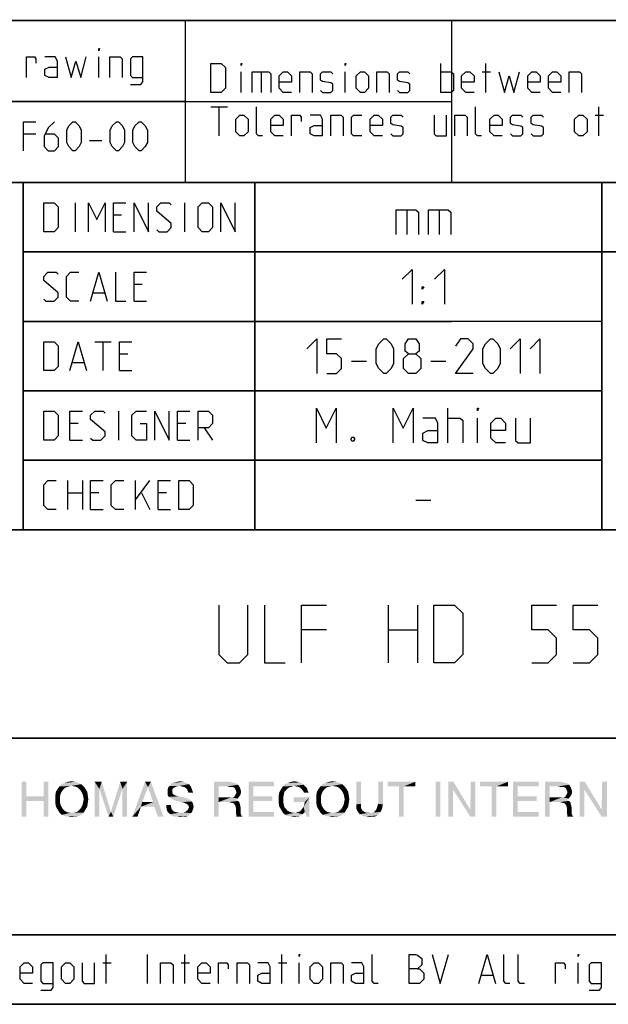
# Model space of a CAD drawing. Extents: x 0 to 1048, y 0 to 594.
# Drawn here: x 663 to 714, y 10 to 95 of the extents above; entities that cross this region are included whole.
import ezdxf

# ---------------------------------------------------------------- set-up
doc = ezdxf.new("R2010")
doc.units = 0
doc.header["$LTSCALE"] = 46.255
doc.layers.get('0').update_dxf_attribs({"linetype": 'CONTINUOUS'})

# ---------------------------------------------------------------- blocks, each defined once
blk = doc.blocks.new('THOMAS-LOGO_BL0')
at = {"color": 7, "linetype": 'CONTINUOUS'}
for points in [[(663.271, 29.222), (663.271, 27.972), (662.871, 26.222)], [(663.271, 29.222), (662.871, 26.222), (662.871, 29.222)], [(665.171, 29.222), (664.771, 27.972), (664.771, 29.222)], [(664.771, 27.572), (664.771, 27.972), (665.171, 29.222)], [(664.771, 26.222), (664.771, 27.572), (665.171, 29.222)], [(664.771, 26.222), (665.171, 29.222), (665.171, 26.222)], [(668.021, 29.022), (667.171, 28.872), (666.121, 28.822)], [(668.021, 29.022), (666.121, 28.822), (666.321, 29.022)], [(667.771, 29.122), (666.321, 29.022), (666.571, 29.122)], [(666.321, 29.022), (667.771, 29.122), (668.021, 29.022)], [(667.471, 29.222), (666.571, 29.122), (666.871, 29.222)], [(666.571, 29.122), (667.471, 29.222), (667.771, 29.122)], [(666.871, 29.222), (667.171, 29.272), (667.471, 29.222)], [(667.421, 28.822), (667.171, 28.872), (668.021, 29.022)], [(667.421, 28.822), (668.021, 29.022), (668.221, 28.822)], [(669.171, 29.222), (669.771, 29.222), (669.571, 28.622)], [(669.571, 28.622), (669.171, 26.222), (669.171, 29.222)], [(669.571, 28.622), (669.771, 29.222), (670.571, 26.622)], [(671.571, 28.622), (670.571, 26.622), (671.371, 29.222)], [(671.371, 29.222), (671.971, 29.222), (671.571, 28.622)], [(671.571, 26.222), (671.571, 28.622), (671.971, 29.222)], [(671.571, 26.222), (671.971, 29.222), (671.971, 26.222)], [(673.771, 28.772), (672.421, 26.222), (673.521, 29.222)], [(673.521, 29.222), (674.021, 29.222), (673.771, 28.772)], [(674.221, 27.472), (673.771, 28.772), (674.021, 29.222)], [(674.321, 27.072), (674.221, 27.472), (674.021, 29.222)], [(674.621, 26.222), (674.321, 27.072), (674.021, 29.222)], [(674.621, 26.222), (674.021, 29.222), (675.121, 26.222)], [(677.071, 29.122), (677.321, 29.022), (675.621, 28.872)], [(677.071, 29.122), (675.621, 28.872), (675.871, 29.122)], [(676.521, 28.872), (675.621, 28.872), (677.321, 29.022)], [(675.871, 29.122), (676.071, 29.172), (676.821, 29.222)], [(675.871, 29.122), (676.821, 29.222), (677.071, 29.122)], [(676.821, 29.222), (676.071, 29.172), (676.271, 29.222)], [(676.271, 29.222), (676.521, 29.272), (676.821, 29.222)], [(676.671, 28.822), (676.521, 28.872), (677.321, 29.022)], [(676.671, 28.822), (677.321, 29.022), (677.471, 28.822)], [(679.471, 29.222), (680.871, 29.222), (679.871, 28.822)], [(679.871, 28.822), (679.471, 26.222), (679.471, 29.222)], [(680.871, 29.222), (681.071, 29.172), (679.871, 28.822)], [(681.071, 29.172), (681.271, 29.122), (679.871, 28.822)], [(681.271, 29.122), (681.421, 29.072), (679.871, 28.822)], [(681.421, 29.072), (681.571, 28.972), (679.871, 28.822)], [(680.621, 28.822), (679.871, 28.822), (681.571, 28.972)], [(680.821, 28.772), (680.621, 28.822), (681.571, 28.972)], [(680.971, 28.772), (680.821, 28.772), (681.571, 28.972)], [(681.121, 28.772), (680.971, 28.772), (681.571, 28.972)], [(681.121, 28.772), (681.571, 28.972), (681.721, 28.722)], [(682.471, 29.222), (684.671, 29.222), (682.871, 28.822)], [(682.871, 28.822), (682.471, 26.222), (682.471, 29.222)], [(682.871, 28.822), (684.671, 29.222), (684.671, 28.822)], [(687.221, 28.972), (685.421, 28.822), (685.621, 29.022)], [(687.221, 28.972), (686.421, 28.872), (685.421, 28.822)], [(687.071, 29.122), (685.621, 29.022), (685.871, 29.122)], [(685.621, 29.022), (687.071, 29.122), (687.221, 28.972)], [(686.671, 29.222), (686.871, 29.172), (685.871, 29.122)], [(686.671, 29.222), (685.871, 29.122), (686.121, 29.222)], [(685.871, 29.122), (686.871, 29.172), (687.071, 29.122)], [(686.121, 29.222), (686.421, 29.272), (686.671, 29.222)], [(686.571, 28.822), (686.421, 28.872), (687.221, 28.972)], [(686.571, 28.822), (687.221, 28.972), (687.371, 28.822)], [(690.571, 29.022), (689.721, 28.872), (688.671, 28.822)], [(690.571, 29.022), (688.671, 28.822), (688.871, 29.022)], [(690.321, 29.122), (688.871, 29.022), (689.121, 29.122)], [(688.871, 29.022), (690.321, 29.122), (690.571, 29.022)], [(690.021, 29.222), (689.121, 29.122), (689.421, 29.222)], [(689.121, 29.122), (690.021, 29.222), (690.321, 29.122)], [(689.421, 29.222), (689.721, 29.272), (690.021, 29.222)], [(689.971, 28.822), (689.721, 28.872), (690.571, 29.022)], [(689.971, 28.822), (690.571, 29.022), (690.771, 28.822)], [(692.171, 29.222), (692.171, 27.322), (691.771, 27.272)], [(692.171, 29.222), (691.771, 27.272), (691.771, 29.222)], [(694.071, 29.222), (693.671, 27.322), (693.671, 29.222)], [(693.671, 27.322), (694.071, 29.222), (694.071, 27.272)], [(696.871, 29.222), (694.471, 28.822), (694.471, 29.222)], [(695.471, 28.822), (694.471, 28.822), (696.871, 29.222)], [(695.871, 28.822), (695.471, 28.822), (696.871, 29.222)], [(695.871, 28.822), (696.871, 29.222), (696.871, 28.822)], [(699.021, 29.222), (698.621, 26.222), (698.621, 29.222)], [(698.621, 26.222), (699.021, 29.222), (699.021, 26.222)], [(700.171, 29.222), (700.121, 28.572), (699.721, 26.222)], [(700.171, 29.222), (699.721, 26.222), (699.721, 29.222)], [(700.121, 28.572), (700.171, 29.222), (701.621, 26.822)], [(702.071, 29.222), (701.621, 26.822), (701.671, 29.222)], [(701.621, 26.222), (701.621, 26.822), (702.071, 29.222)], [(701.621, 26.222), (702.071, 29.222), (702.071, 26.222)], [(704.871, 29.222), (702.471, 28.822), (702.471, 29.222)], [(703.471, 28.822), (702.471, 28.822), (704.871, 29.222)], [(703.871, 28.822), (703.471, 28.822), (704.871, 29.222)], [(703.871, 28.822), (704.871, 29.222), (704.871, 28.822)], [(705.321, 29.222), (707.521, 29.222), (705.721, 28.822)], [(705.721, 28.822), (705.321, 26.222), (705.321, 29.222)], [(705.721, 28.822), (707.521, 29.222), (707.521, 28.822)], [(708.071, 29.222), (709.471, 29.222), (708.471, 28.822)], [(708.471, 28.822), (708.071, 26.222), (708.071, 29.222)], [(709.471, 29.222), (709.671, 29.172), (708.471, 28.822)], [(709.671, 29.172), (709.871, 29.122), (708.471, 28.822)], [(709.871, 29.122), (710.021, 29.072), (708.471, 28.822)], [(710.021, 29.072), (710.171, 28.972), (708.471, 28.822)], [(709.221, 28.822), (708.471, 28.822), (710.171, 28.972)], [(709.421, 28.772), (709.221, 28.822), (710.171, 28.972)], [(709.571, 28.772), (709.421, 28.772), (710.171, 28.972)], [(709.721, 28.772), (709.571, 28.772), (710.171, 28.972)], [(709.721, 28.772), (710.171, 28.972), (710.321, 28.722)], [(711.521, 29.222), (711.471, 28.572), (711.071, 26.222)], [(711.521, 29.222), (711.071, 26.222), (711.071, 29.222)], [(711.471, 28.572), (711.521, 29.222), (712.971, 26.822)], [(713.421, 29.222), (712.971, 26.822), (713.021, 29.222)], [(712.971, 26.222), (712.971, 26.822), (713.421, 29.222)], [(712.971, 26.222), (713.421, 29.222), (713.421, 26.222)], [(666.321, 28.372), (666.221, 28.172), (665.771, 28.072)], [(666.321, 28.372), (665.771, 28.072), (665.821, 28.372)], [(665.771, 28.072), (666.221, 28.172), (666.171, 27.972)], [(666.421, 28.522), (665.821, 28.372), (665.971, 28.622)], [(665.821, 28.372), (666.421, 28.522), (666.321, 28.372)], [(666.921, 28.822), (666.721, 28.772), (665.971, 28.622)], [(666.921, 28.822), (665.971, 28.622), (666.121, 28.822)], [(666.721, 28.772), (666.571, 28.672), (665.971, 28.622)], [(665.971, 28.622), (666.571, 28.672), (666.421, 28.522)], [(666.121, 28.822), (667.171, 28.872), (666.921, 28.822)], [(668.221, 28.822), (667.621, 28.772), (667.421, 28.822)], [(667.771, 28.672), (667.621, 28.772), (668.221, 28.822)], [(667.771, 28.672), (668.221, 28.822), (668.371, 28.622)], [(668.371, 28.622), (667.921, 28.522), (667.771, 28.672)], [(668.021, 28.372), (667.921, 28.522), (668.371, 28.622)], [(668.021, 28.372), (668.371, 28.622), (668.521, 28.372)], [(668.521, 28.372), (668.121, 28.172), (668.021, 28.372)], [(668.121, 28.172), (668.521, 28.372), (668.571, 28.072)], [(668.571, 28.072), (668.171, 27.972), (668.121, 28.172)], [(669.171, 26.222), (669.571, 28.622), (669.571, 26.222)], [(670.571, 26.622), (670.371, 26.222), (669.571, 28.622)], [(670.571, 26.622), (671.571, 28.622), (670.771, 26.222)], [(673.771, 28.772), (673.271, 27.472), (672.421, 26.222)], [(676.021, 28.722), (675.871, 28.572), (675.471, 28.522)], [(676.021, 28.722), (675.471, 28.522), (675.521, 28.722)], [(675.471, 28.522), (675.871, 28.572), (675.871, 28.372)], [(675.871, 28.372), (675.471, 28.322), (675.471, 28.522)], [(675.471, 28.322), (675.871, 28.372), (675.921, 28.172)], [(675.921, 28.172), (675.471, 28.072), (675.471, 28.322)], [(675.471, 28.072), (675.921, 28.172), (676.071, 28.072)], [(676.521, 28.872), (676.221, 28.822), (675.521, 28.722)], [(676.521, 28.872), (675.521, 28.722), (675.621, 28.872)], [(675.521, 28.722), (676.221, 28.822), (676.021, 28.722)], [(677.471, 28.822), (676.921, 28.772), (676.671, 28.822)], [(677.121, 28.622), (676.921, 28.772), (677.471, 28.822)], [(677.121, 28.622), (677.471, 28.822), (677.571, 28.572)], [(677.571, 28.572), (677.221, 28.422), (677.121, 28.622)], [(677.221, 28.422), (677.571, 28.572), (677.621, 28.422)], [(677.621, 28.422), (677.271, 28.272), (677.221, 28.422)], [(677.271, 28.272), (677.621, 28.422), (677.671, 28.272)], [(679.871, 28.822), (679.871, 27.872), (679.471, 26.222)], [(681.721, 28.722), (681.271, 28.672), (681.121, 28.772)], [(681.771, 28.122), (681.221, 27.922), (681.371, 28.172)], [(681.771, 28.122), (681.671, 27.972), (681.221, 27.922)], [(681.271, 28.672), (681.721, 28.722), (681.771, 28.572)], [(681.771, 28.572), (681.371, 28.472), (681.271, 28.672)], [(681.371, 28.472), (681.771, 28.572), (681.821, 28.372)], [(681.821, 28.372), (681.421, 28.322), (681.371, 28.472)], [(681.371, 28.172), (681.421, 28.322), (681.821, 28.372)], [(681.371, 28.172), (681.821, 28.372), (681.771, 28.122)], [(682.871, 28.822), (682.871, 27.972), (682.471, 26.222)], [(685.521, 28.172), (685.071, 28.022), (685.121, 28.322)], [(685.071, 28.022), (685.521, 28.172), (685.471, 27.922)], [(685.721, 28.522), (685.121, 28.322), (685.271, 28.572)], [(685.721, 28.522), (685.571, 28.372), (685.121, 28.322)], [(685.121, 28.322), (685.571, 28.372), (685.521, 28.172)], [(686.021, 28.772), (685.271, 28.572), (685.421, 28.822)], [(686.021, 28.772), (685.871, 28.672), (685.271, 28.572)], [(685.271, 28.572), (685.871, 28.672), (685.721, 28.522)], [(685.421, 28.822), (686.421, 28.872), (686.221, 28.822)], [(685.421, 28.822), (686.221, 28.822), (686.021, 28.772)], [(687.371, 28.822), (686.821, 28.772), (686.571, 28.822)], [(686.971, 28.672), (686.821, 28.772), (687.371, 28.822)], [(686.971, 28.672), (687.371, 28.822), (687.521, 28.672)], [(687.521, 28.672), (687.121, 28.522), (686.971, 28.672)], [(687.121, 28.522), (687.521, 28.672), (687.571, 28.472)], [(687.571, 28.472), (687.271, 28.272), (687.121, 28.522)], [(687.271, 28.272), (687.571, 28.472), (687.671, 28.272)], [(688.871, 28.372), (688.771, 28.172), (688.321, 28.072)], [(688.871, 28.372), (688.321, 28.072), (688.371, 28.372)], [(688.321, 28.072), (688.771, 28.172), (688.721, 27.972)], [(688.971, 28.522), (688.371, 28.372), (688.521, 28.622)], [(688.371, 28.372), (688.971, 28.522), (688.871, 28.372)], [(689.471, 28.822), (689.271, 28.772), (688.521, 28.622)], [(689.471, 28.822), (688.521, 28.622), (688.671, 28.822)], [(689.271, 28.772), (689.121, 28.672), (688.521, 28.622)], [(688.521, 28.622), (689.121, 28.672), (688.971, 28.522)], [(688.671, 28.822), (689.721, 28.872), (689.471, 28.822)], [(690.771, 28.822), (690.171, 28.772), (689.971, 28.822)], [(690.321, 28.672), (690.171, 28.772), (690.771, 28.822)], [(690.321, 28.672), (690.771, 28.822), (690.921, 28.622)], [(690.921, 28.622), (690.471, 28.522), (690.321, 28.672)], [(690.571, 28.372), (690.471, 28.522), (690.921, 28.622)], [(690.571, 28.372), (690.921, 28.622), (691.071, 28.372)], [(691.071, 28.372), (690.671, 28.172), (690.571, 28.372)], [(690.671, 28.172), (691.071, 28.372), (691.121, 28.072)], [(691.121, 28.072), (690.721, 27.972), (690.671, 28.172)], [(695.871, 28.822), (695.471, 26.222), (695.471, 28.822)], [(695.471, 26.222), (695.871, 28.822), (695.871, 26.222)], [(699.721, 26.222), (700.121, 28.572), (700.121, 26.222)], [(701.621, 26.822), (701.621, 26.222), (700.121, 28.572)], [(703.871, 28.822), (703.471, 26.222), (703.471, 28.822)], [(703.471, 26.222), (703.871, 28.822), (703.871, 26.222)], [(705.721, 28.822), (705.721, 27.972), (705.321, 26.222)], [(708.471, 28.822), (708.471, 27.872), (708.071, 26.222)], [(710.321, 28.722), (709.871, 28.672), (709.721, 28.772)], [(710.371, 28.122), (709.821, 27.922), (709.971, 28.172)], [(710.371, 28.122), (710.271, 27.972), (709.821, 27.922)], [(709.871, 28.672), (710.321, 28.722), (710.371, 28.572)], [(710.371, 28.572), (709.971, 28.472), (709.871, 28.672)], [(709.971, 28.472), (710.371, 28.572), (710.421, 28.372)], [(710.421, 28.372), (710.021, 28.322), (709.971, 28.472)], [(709.971, 28.172), (710.021, 28.322), (710.421, 28.372)], [(709.971, 28.172), (710.421, 28.372), (710.371, 28.122)], [(711.071, 26.222), (711.471, 28.572), (711.471, 26.222)], [(712.971, 26.822), (712.971, 26.222), (711.471, 28.572)], [(663.271, 27.972), (663.271, 27.572), (662.871, 26.222)], [(662.871, 26.222), (663.271, 27.572), (663.271, 26.222)], [(663.271, 27.972), (664.771, 27.972), (663.271, 27.572)], [(664.771, 27.572), (663.271, 27.572), (664.771, 27.972)], [(666.171, 27.972), (665.771, 27.722), (665.771, 28.072)], [(665.771, 27.722), (666.171, 27.972), (666.171, 27.722)], [(666.171, 27.722), (666.171, 27.472), (665.771, 27.372)], [(666.171, 27.722), (665.771, 27.372), (665.771, 27.722)], [(665.771, 27.372), (666.171, 27.472), (666.221, 27.222)], [(666.221, 27.222), (665.821, 27.072), (665.771, 27.372)], [(668.571, 27.372), (668.121, 27.222), (668.171, 27.472)], [(668.121, 27.222), (668.571, 27.372), (668.521, 27.072)], [(668.221, 27.722), (668.171, 27.972), (668.571, 28.072)], [(668.621, 27.722), (668.171, 27.472), (668.221, 27.722)], [(668.171, 27.472), (668.621, 27.722), (668.571, 27.372)], [(668.221, 27.722), (668.571, 28.072), (668.621, 27.722)], [(673.271, 27.472), (673.171, 27.072), (672.421, 26.222)], [(673.271, 27.472), (674.221, 27.472), (673.171, 27.072)], [(674.321, 27.072), (673.171, 27.072), (674.221, 27.472)], [(676.071, 28.072), (675.571, 27.922), (675.471, 28.072)], [(676.071, 28.072), (676.221, 28.022), (675.571, 27.922)], [(676.221, 28.022), (676.421, 27.972), (675.571, 27.922)], [(675.571, 27.922), (676.421, 27.972), (676.671, 27.922)], [(676.671, 27.922), (675.821, 27.722), (675.571, 27.922)], [(676.671, 27.922), (676.921, 27.872), (675.821, 27.722)], [(676.921, 27.872), (677.121, 27.822), (675.821, 27.722)], [(675.821, 27.722), (677.121, 27.822), (677.271, 27.722)], [(677.271, 27.722), (675.971, 27.672), (675.821, 27.722)], [(675.971, 27.672), (677.271, 27.722), (677.421, 27.672)], [(677.421, 27.672), (676.221, 27.572), (675.971, 27.672)], [(676.471, 27.522), (676.221, 27.572), (677.421, 27.672)], [(676.471, 27.522), (677.421, 27.672), (677.571, 27.522)], [(677.571, 27.522), (676.671, 27.472), (676.471, 27.522)], [(676.871, 27.422), (676.671, 27.472), (677.571, 27.522)], [(677.121, 27.322), (676.871, 27.422), (677.571, 27.522)], [(677.121, 27.322), (677.571, 27.522), (677.671, 27.322)], [(677.671, 27.322), (677.271, 27.172), (677.121, 27.322)], [(677.271, 27.172), (677.671, 27.322), (677.721, 27.072)], [(679.871, 27.872), (679.871, 27.472), (679.471, 26.222)], [(679.471, 26.222), (679.871, 27.472), (679.871, 26.222)], [(681.071, 27.872), (681.521, 27.772), (679.871, 27.472)], [(680.921, 27.872), (681.071, 27.872), (679.871, 27.472)], [(680.671, 27.872), (680.921, 27.872), (679.871, 27.472)], [(679.871, 27.872), (680.671, 27.872), (679.871, 27.472)], [(681.521, 27.772), (681.371, 27.672), (679.871, 27.472)], [(681.371, 27.672), (681.521, 27.572), (679.871, 27.472)], [(680.771, 27.472), (679.871, 27.472), (681.521, 27.572)], [(680.771, 27.472), (681.521, 27.572), (681.671, 27.472)], [(681.671, 27.472), (680.921, 27.422), (680.771, 27.472)], [(681.171, 27.372), (680.921, 27.422), (681.671, 27.472)], [(681.071, 27.872), (681.221, 27.922), (681.671, 27.972)], [(681.071, 27.872), (681.671, 27.972), (681.521, 27.772)], [(681.171, 27.372), (681.671, 27.472), (681.721, 27.272)], [(681.721, 27.272), (681.321, 27.172), (681.171, 27.372)], [(681.321, 27.172), (681.721, 27.272), (681.771, 27.022)], [(682.871, 27.972), (682.871, 27.572), (682.471, 26.222)], [(682.871, 27.572), (682.871, 26.622), (682.471, 26.222)], [(682.871, 27.572), (684.521, 27.972), (684.521, 27.572)], [(682.871, 27.972), (684.521, 27.972), (682.871, 27.572)], [(685.471, 27.922), (685.071, 27.672), (685.071, 28.022)], [(685.071, 27.672), (685.471, 27.922), (685.471, 27.672)], [(685.471, 27.672), (685.471, 27.422), (685.071, 27.322)], [(685.471, 27.672), (685.071, 27.322), (685.071, 27.672)], [(685.071, 27.322), (685.471, 27.422), (685.521, 27.222)], [(685.521, 27.222), (685.121, 27.072), (685.071, 27.322)], [(687.721, 27.872), (686.371, 27.472), (686.371, 27.872)], [(687.321, 27.472), (686.371, 27.472), (687.721, 27.872)], [(687.221, 27.072), (687.271, 27.222), (687.721, 27.872)], [(687.321, 26.622), (687.221, 27.072), (687.721, 27.872)], [(687.271, 27.222), (687.321, 27.472), (687.721, 27.872)], [(687.471, 26.222), (687.321, 26.622), (687.721, 27.872)], [(687.471, 26.222), (687.721, 27.872), (687.721, 26.222)], [(688.721, 27.972), (688.321, 27.722), (688.321, 28.072)], [(688.321, 27.722), (688.721, 27.972), (688.721, 27.722)], [(688.721, 27.722), (688.721, 27.472), (688.321, 27.372)], [(688.721, 27.722), (688.321, 27.372), (688.321, 27.722)], [(688.321, 27.372), (688.721, 27.472), (688.771, 27.222)], [(688.771, 27.222), (688.371, 27.072), (688.321, 27.372)], [(691.121, 27.372), (690.671, 27.222), (690.721, 27.472)], [(690.671, 27.222), (691.121, 27.372), (691.071, 27.072)], [(690.771, 27.722), (690.721, 27.972), (691.121, 28.072)], [(691.171, 27.722), (690.721, 27.472), (690.771, 27.722)], [(690.721, 27.472), (691.171, 27.722), (691.121, 27.372)], [(690.771, 27.722), (691.121, 28.072), (691.171, 27.722)], [(691.771, 27.272), (692.171, 27.322), (692.171, 27.172)], [(692.171, 27.172), (691.771, 27.072), (691.771, 27.272)], [(694.071, 27.272), (693.621, 27.172), (693.671, 27.322)], [(693.621, 27.172), (694.071, 27.272), (694.021, 27.022)], [(705.721, 27.972), (705.721, 27.572), (705.321, 26.222)], [(705.721, 27.572), (705.721, 26.622), (705.321, 26.222)], [(705.721, 27.572), (707.371, 27.972), (707.371, 27.572)], [(705.721, 27.972), (707.371, 27.972), (705.721, 27.572)], [(708.471, 27.872), (708.471, 27.472), (708.071, 26.222)], [(708.071, 26.222), (708.471, 27.472), (708.471, 26.222)], [(709.671, 27.872), (710.121, 27.772), (708.471, 27.472)], [(709.521, 27.872), (709.671, 27.872), (708.471, 27.472)], [(709.271, 27.872), (709.521, 27.872), (708.471, 27.472)], [(708.471, 27.872), (709.271, 27.872), (708.471, 27.472)], [(710.121, 27.772), (709.971, 27.672), (708.471, 27.472)], [(709.971, 27.672), (710.121, 27.572), (708.471, 27.472)], [(709.371, 27.472), (708.471, 27.472), (710.121, 27.572)], [(709.371, 27.472), (710.121, 27.572), (710.271, 27.472)], [(710.271, 27.472), (709.521, 27.422), (709.371, 27.472)], [(709.771, 27.372), (709.521, 27.422), (710.271, 27.472)], [(709.671, 27.872), (709.821, 27.922), (710.271, 27.972)], [(709.671, 27.872), (710.271, 27.972), (710.121, 27.772)], [(709.771, 27.372), (710.271, 27.472), (710.321, 27.272)], [(710.321, 27.272), (709.921, 27.172), (709.771, 27.372)], [(709.921, 27.172), (710.321, 27.272), (710.371, 27.022)], [(665.821, 27.072), (666.221, 27.222), (666.321, 27.022)], [(666.321, 27.022), (665.971, 26.822), (665.821, 27.072)], [(666.321, 27.022), (666.421, 26.872), (665.971, 26.822)], [(665.971, 26.822), (666.421, 26.872), (666.571, 26.722)], [(666.571, 26.722), (666.121, 26.572), (665.971, 26.822)], [(666.571, 26.722), (666.721, 26.622), (666.121, 26.572)], [(666.121, 26.572), (666.721, 26.622), (666.921, 26.572)], [(666.921, 26.572), (666.321, 26.372), (666.121, 26.572)], [(667.421, 26.572), (668.221, 26.572), (666.321, 26.372)], [(667.171, 26.572), (667.421, 26.572), (666.321, 26.372)], [(666.921, 26.572), (667.171, 26.572), (666.321, 26.372)], [(666.321, 26.372), (668.221, 26.572), (668.021, 26.372)], [(668.021, 26.372), (666.571, 26.272), (666.321, 26.372)], [(666.571, 26.272), (668.021, 26.372), (667.771, 26.272)], [(668.221, 26.572), (667.421, 26.572), (667.621, 26.622)], [(667.621, 26.622), (667.771, 26.722), (668.371, 26.822)], [(667.621, 26.622), (668.371, 26.822), (668.221, 26.572)], [(668.371, 26.822), (667.771, 26.722), (667.921, 26.872)], [(667.921, 26.872), (668.021, 27.022), (668.521, 27.072)], [(667.921, 26.872), (668.521, 27.072), (668.371, 26.822)], [(668.521, 27.072), (668.021, 27.022), (668.121, 27.222)], [(670.771, 26.222), (670.371, 26.222), (670.571, 26.622)], [(672.421, 26.222), (673.171, 27.072), (672.871, 26.222)], [(675.771, 27.222), (675.771, 27.022), (675.371, 26.972)], [(675.771, 27.222), (675.371, 26.972), (675.371, 27.222)], [(675.371, 26.972), (675.771, 27.022), (675.821, 26.872)], [(675.821, 26.872), (675.421, 26.722), (675.371, 26.972)], [(675.421, 26.722), (675.821, 26.872), (675.971, 26.672)], [(675.971, 26.672), (675.521, 26.572), (675.421, 26.722)], [(675.971, 26.672), (676.121, 26.622), (675.521, 26.572)], [(675.521, 26.572), (676.121, 26.622), (676.371, 26.572)], [(676.371, 26.572), (675.671, 26.422), (675.521, 26.572)], [(676.871, 26.572), (677.521, 26.522), (675.671, 26.422)], [(676.571, 26.572), (676.871, 26.572), (675.671, 26.422)], [(676.371, 26.572), (676.571, 26.572), (675.671, 26.422)], [(675.821, 26.272), (675.671, 26.422), (677.521, 26.522)], [(675.821, 26.272), (677.521, 26.522), (677.221, 26.272)], [(676.871, 26.572), (677.071, 26.672), (677.621, 26.722)], [(676.871, 26.572), (677.621, 26.722), (677.521, 26.522)], [(677.621, 26.722), (677.071, 26.672), (677.221, 26.822)], [(677.671, 26.872), (677.221, 26.822), (677.321, 27.022)], [(677.221, 26.822), (677.671, 26.872), (677.621, 26.722)], [(677.721, 27.072), (677.321, 27.022), (677.271, 27.172)], [(677.321, 27.022), (677.721, 27.072), (677.671, 26.872)], [(681.771, 27.022), (681.371, 26.972), (681.321, 27.172)], [(681.371, 26.972), (681.771, 27.022), (681.771, 26.722)], [(681.771, 26.722), (681.371, 26.622), (681.371, 26.972)], [(681.371, 26.622), (681.771, 26.722), (681.771, 26.522)], [(681.771, 26.522), (681.421, 26.222), (681.371, 26.622)], [(681.771, 26.522), (681.821, 26.372), (681.421, 26.222)], [(681.421, 26.222), (681.821, 26.372), (681.921, 26.222)], [(682.871, 26.622), (684.671, 26.622), (682.471, 26.222)], [(682.471, 26.222), (684.671, 26.622), (684.671, 26.222)], [(685.121, 27.072), (685.521, 27.222), (685.571, 27.022)], [(685.571, 27.022), (685.271, 26.822), (685.121, 27.072)], [(685.571, 27.022), (685.721, 26.872), (685.271, 26.822)], [(685.271, 26.822), (685.721, 26.872), (685.821, 26.722)], [(685.821, 26.722), (685.421, 26.572), (685.271, 26.822)], [(685.821, 26.722), (686.021, 26.622), (685.421, 26.572)], [(685.421, 26.572), (686.021, 26.622), (686.221, 26.572)], [(686.221, 26.572), (685.621, 26.372), (685.421, 26.572)], [(686.571, 26.572), (687.121, 26.422), (685.621, 26.372)], [(686.421, 26.572), (686.571, 26.572), (685.621, 26.372)], [(686.221, 26.572), (686.421, 26.572), (685.621, 26.372)], [(685.821, 26.272), (685.621, 26.372), (687.121, 26.422)], [(685.821, 26.272), (687.121, 26.422), (686.921, 26.272)], [(687.321, 26.622), (686.571, 26.572), (686.771, 26.622)], [(686.571, 26.572), (687.321, 26.622), (687.121, 26.422)], [(687.321, 26.622), (686.771, 26.622), (686.921, 26.672)], [(687.321, 26.622), (686.921, 26.672), (687.121, 26.922)], [(687.321, 26.622), (687.121, 26.922), (687.221, 27.072)], [(688.371, 27.072), (688.771, 27.222), (688.871, 27.022)], [(688.871, 27.022), (688.521, 26.822), (688.371, 27.072)], [(688.871, 27.022), (688.971, 26.872), (688.521, 26.822)], [(688.521, 26.822), (688.971, 26.872), (689.121, 26.722)], [(689.121, 26.722), (688.671, 26.572), (688.521, 26.822)], [(689.121, 26.722), (689.271, 26.622), (688.671, 26.572)], [(688.671, 26.572), (689.271, 26.622), (689.471, 26.572)], [(689.471, 26.572), (688.871, 26.372), (688.671, 26.572)], [(689.971, 26.572), (690.771, 26.572), (688.871, 26.372)], [(689.721, 26.572), (689.971, 26.572), (688.871, 26.372)], [(689.471, 26.572), (689.721, 26.572), (688.871, 26.372)], [(688.871, 26.372), (690.771, 26.572), (690.571, 26.372)], [(690.571, 26.372), (689.121, 26.272), (688.871, 26.372)], [(689.121, 26.272), (690.571, 26.372), (690.321, 26.272)], [(690.771, 26.572), (689.971, 26.572), (690.171, 26.622)], [(690.171, 26.622), (690.321, 26.722), (690.921, 26.822)], [(690.171, 26.622), (690.921, 26.822), (690.771, 26.572)], [(690.921, 26.822), (690.321, 26.722), (690.471, 26.872)], [(690.471, 26.872), (690.571, 27.022), (691.071, 27.072)], [(690.471, 26.872), (691.071, 27.072), (690.921, 26.822)], [(691.071, 27.072), (690.571, 27.022), (690.671, 27.222)], [(691.771, 27.072), (692.171, 27.172), (692.171, 26.972)], [(692.171, 26.972), (691.771, 26.922), (691.771, 27.072)], [(691.821, 26.772), (691.771, 26.922), (692.171, 26.972)], [(691.821, 26.772), (692.171, 26.972), (692.321, 26.722)], [(692.321, 26.722), (691.921, 26.622), (691.821, 26.772)], [(691.921, 26.622), (692.321, 26.722), (692.571, 26.572)], [(692.571, 26.572), (692.071, 26.422), (691.921, 26.622)], [(692.071, 26.422), (693.221, 26.572), (693.871, 26.622)], [(692.071, 26.422), (693.871, 26.622), (693.721, 26.422)], [(693.071, 26.572), (693.221, 26.572), (692.071, 26.422)], [(692.921, 26.572), (693.071, 26.572), (692.071, 26.422)], [(692.721, 26.572), (692.921, 26.572), (692.071, 26.422)], [(692.571, 26.572), (692.721, 26.572), (692.071, 26.422)], [(693.721, 26.422), (692.321, 26.272), (692.071, 26.422)], [(693.721, 26.422), (693.571, 26.322), (692.321, 26.272)], [(693.871, 26.622), (693.221, 26.572), (693.371, 26.672)], [(693.971, 26.822), (693.371, 26.672), (693.521, 26.872)], [(693.371, 26.672), (693.971, 26.822), (693.871, 26.622)], [(694.021, 27.022), (693.521, 26.872), (693.621, 27.172)], [(693.521, 26.872), (694.021, 27.022), (693.971, 26.822)], [(705.721, 26.622), (707.521, 26.622), (705.321, 26.222)], [(705.321, 26.222), (707.521, 26.622), (707.521, 26.222)], [(710.371, 27.022), (709.971, 26.972), (709.921, 27.172)], [(709.971, 26.972), (710.371, 27.022), (710.371, 26.722)], [(710.371, 26.722), (709.971, 26.622), (709.971, 26.972)], [(709.971, 26.622), (710.371, 26.722), (710.371, 26.522)], [(710.371, 26.522), (710.021, 26.222), (709.971, 26.622)], [(710.371, 26.522), (710.421, 26.372), (710.021, 26.222)], [(710.021, 26.222), (710.421, 26.372), (710.521, 26.222)], [(667.771, 26.272), (666.871, 26.222), (666.571, 26.272)], [(666.871, 26.222), (667.771, 26.272), (667.471, 26.222)], [(667.471, 26.222), (667.171, 26.172), (666.871, 26.222)], [(677.221, 26.272), (676.071, 26.222), (675.821, 26.272)], [(676.271, 26.222), (676.071, 26.222), (677.221, 26.272)], [(676.821, 26.222), (676.271, 26.222), (677.221, 26.272)], [(676.821, 26.222), (676.571, 26.172), (676.271, 26.222)], [(676.821, 26.222), (677.221, 26.272), (677.071, 26.222)], [(686.921, 26.272), (686.121, 26.222), (685.821, 26.272)], [(686.121, 26.222), (686.921, 26.272), (686.671, 26.222)], [(686.671, 26.222), (686.421, 26.172), (686.121, 26.222)], [(690.321, 26.272), (689.421, 26.222), (689.121, 26.272)], [(689.421, 26.222), (690.321, 26.272), (690.021, 26.222)], [(690.021, 26.222), (689.721, 26.172), (689.421, 26.222)], [(692.621, 26.222), (692.321, 26.272), (693.571, 26.322)], [(693.121, 26.222), (692.621, 26.222), (693.571, 26.322)], [(693.121, 26.222), (692.921, 26.172), (692.621, 26.222)], [(693.121, 26.222), (693.571, 26.322), (693.371, 26.222)]]:
    blk.add_solid(points, dxfattribs=at)
blk = doc.blocks.new('COPYRIGHT_BL1')
at = {"color": 5, "linetype": 'CONTINUOUS'}
for p, q in [((670.164, 11.807), (670.164, 14.307)), ((673.735, 11.807), (673.735, 14.307)), ((676.949, 11.807), (676.949, 14.307)), ((685.342, 11.807), (685.342, 14.307)), ((669.866, 13.593), (670.58, 13.593)), ((676.652, 13.593), (677.366, 13.593)), ((685.045, 13.593), (685.759, 13.593)), ((686.83, 11.807), (686.83, 13.593)), ((710.938, 11.807), (710.938, 13.593)), ((702.604, 12.522), (703.557, 12.522))]:
    blk.add_line(p, q, dxfattribs=at)
for points in [[(686.83, 14.129), (686.83, 14.307), (686.89, 14.307), (686.83, 14.129)], [(693.676, 11.807), (693.319, 11.807), (693.14, 11.986), (693.14, 14.307)], [(696.354, 11.807), (696.354, 14.307), (696.89, 14.307), (697.069, 14.248), (697.426, 13.95), (697.426, 13.415), (697.069, 13.057), (696.354, 13.057)], [(698.319, 14.307), (699.033, 11.807), (699.747, 14.307)], [(702.366, 11.807), (703.08, 14.307), (703.795, 11.807)], [(705.045, 11.807), (704.688, 11.807), (704.509, 11.986), (704.509, 14.307)], [(706.295, 11.807), (705.938, 11.807), (705.759, 11.986), (705.759, 14.307)], [(710.938, 14.129), (710.938, 14.307), (710.997, 14.307), (710.938, 14.129)], [(663.795, 11.807), (663.08, 11.807), (662.723, 12.165), (662.723, 13.236), (663.08, 13.593), (663.438, 13.593), (663.795, 13.236), (663.795, 12.7), (662.723, 12.7)], [(664.509, 11.212), (665.402, 11.212), (665.58, 11.45), (665.58, 13.593), (664.688, 13.593), (664.509, 13.415), (664.509, 11.986), (664.688, 11.807), (665.58, 11.807)], [(666.295, 12.165), (666.295, 13.236), (666.652, 13.593), (667.009, 13.593), (667.366, 13.236), (667.366, 12.165), (667.009, 11.807), (666.652, 11.807), (666.295, 12.165)], [(668.08, 13.593), (668.08, 11.986), (668.259, 11.807), (669.152, 11.807), (669.152, 13.593)], [(674.866, 11.807), (674.866, 13.593), (675.759, 13.593), (675.938, 13.415), (675.938, 11.807)], [(679.152, 11.807), (678.438, 11.807), (678.08, 12.165), (678.08, 13.236), (678.438, 13.593), (678.795, 13.593), (679.152, 13.236), (679.152, 12.7), (678.08, 12.7)], [(679.866, 11.807), (679.866, 13.593), (680.58, 13.593), (680.699, 13.415), (680.699, 13.057)], [(681.473, 11.807), (681.473, 13.593), (682.366, 13.593), (682.545, 13.415), (682.545, 11.807)], [(684.33, 11.807), (684.33, 13.236), (684.152, 13.593), (683.259, 13.593)], [(687.783, 12.165), (687.783, 13.236), (688.14, 13.593), (688.497, 13.593), (688.854, 13.236), (688.854, 12.165), (688.497, 11.807), (688.14, 11.807), (687.783, 12.165)], [(689.569, 11.807), (689.569, 13.593), (690.461, 13.593), (690.64, 13.415), (690.64, 11.807)], [(692.426, 11.807), (692.426, 13.236), (692.247, 13.593), (691.354, 13.593)], [(697.069, 13.057), (697.247, 13.057), (697.604, 12.7), (697.604, 12.165), (697.247, 11.807), (696.354, 11.807)], [(708.973, 11.807), (708.973, 13.593), (709.688, 13.593), (709.807, 13.415), (709.807, 13.057)], [(711.89, 11.212), (712.783, 11.212), (712.961, 11.45), (712.961, 13.593), (712.068, 13.593), (711.89, 13.415), (711.89, 11.986), (712.068, 11.807), (712.961, 11.807)], [(684.33, 11.807), (683.616, 11.807), (683.259, 11.986), (683.259, 12.522), (683.616, 12.7), (684.33, 12.7)], [(692.426, 11.807), (691.711, 11.807), (691.354, 11.986), (691.354, 12.522), (691.711, 12.7), (692.426, 12.7)]]:
    blk.add_lwpolyline(points, dxfattribs=at)

msp = doc.modelspace()

# ---------------------------------------------------------------- linework, layer by layer
at = {"color": 2, "linetype": 'CONTINUOUS'}
for p, q in [((635, 95), (831, 95)), ((700, 95), (700, 81)), ((634.9823, 88.0205), (677.0362, 88.0205)), ((635, 88), (700, 88)), ((635, 81), (831, 81)), ((663, 81), (663, 51)), ((683, 81), (683, 51)), ((713, 81), (713, 51)), ((663, 75), (725, 75)), ((663, 69), (700, 69)), ((663, 63), (713, 63)), ((663, 57), (713, 57)), ((635, 51), (831, 51)), ((635, 33), (831, 33)), ((635, 16), (748, 16)), ((635, 10), (831, 10))]:
    msp.add_line(p, q, dxfattribs=at)
at = {"color": 4, "linetype": 'CONTINUOUS'}
for p, q in [((831, 95), (635, 95)), ((677.0053, 81.0712), (677.0053, 95.0712)), ((831, 81), (635, 81)), ((663, 51), (663, 81)), ((713, 51), (713, 81)), ((831, 51), (635, 51)), ((831, 33), (635, 33)), ((831, 10), (10, 10))]:
    msp.add_line(p, q, dxfattribs=at)
at = {"color": 5, "linetype": 'CONTINUOUS'}
for p, q in [((669.513, 90.0735), (669.513, 91.8592)), ((699.0892, 88.7889), (699.0892, 91.2889)), ((702.9582, 88.7889), (702.9582, 91.2889)), ((681.8273, 88.7889), (681.8273, 90.5746)), ((683.5535, 90.5746), (683.5535, 88.7889)), ((690.8154, 88.7889), (690.8154, 90.5746)), ((702.6606, 90.5746), (703.3749, 90.5746)), ((679.2083, 87.5389), (680.6368, 87.5389)), ((679.9225, 85.0389), (679.9225, 87.5389)), ((712.4225, 86.8246), (713.1368, 86.8246)), ((712.7201, 85.0389), (712.7201, 87.5389)), ((664.0786, 85.1786), (663.0072, 85.1786)), ((668.7214, 84.6429), (669.7929, 84.6429)), ((667.5073, 76.75), (667.5073, 79.25)), ((676.9715, 76.75), (676.9715, 79.25)), ((671.4953, 78.1786), (670.7811, 78.1786)), ((670.7811, 76.75), (671.8525, 76.75)), ((669.0549, 71.4643), (670.0073, 71.4643)), ((673.2811, 72.1786), (672.5668, 72.1786)), ((672.5668, 70.75), (673.6382, 70.75)), ((669.1739, 67.25), (670.6025, 67.25)), ((669.8882, 64.75), (669.8882, 67.25)), ((672.0311, 66.1786), (671.3168, 66.1786)), ((667.2691, 65.4643), (668.2215, 65.4643)), ((671.3168, 64.75), (672.3882, 64.75)), ((671.2573, 58.75), (671.2573, 61.25)), ((667.7453, 60.1786), (667.0311, 60.1786)), ((677.031, 60.1786), (676.3168, 60.1786)), ((678.6382, 59.8215), (679.3525, 58.75)), ((667.0311, 58.75), (668.1025, 58.75)), ((676.3168, 58.75), (677.3882, 58.75)), ((666.8525, 52.75), (666.8525, 55.25)), ((668.1025, 55.25), (668.1025, 52.75)), ((672.6858, 52.75), (672.6858, 55.25)), ((672.6858, 53.5834), (673.9358, 55.25)), ((666.8525, 54.1786), (668.1025, 54.1786)), ((669.5311, 54.1786), (668.8167, 54.1786)), ((673.2215, 54.1786), (673.9358, 52.75)), ((675.3644, 54.1786), (674.6501, 54.1786)), ((668.8167, 52.75), (669.8882, 52.75)), ((674.6501, 52.75), (675.7215, 52.75)), ((748, 16), (635, 16))]:
    msp.add_line(p, q, dxfattribs=at)
at = {"color": 7, "linetype": 'CONTINUOUS'}
for p, q in [((683, 51), (683, 81)), ((696.1428, 78.6429), (696.1428, 76.5)), ((698.9286, 78.6429), (698.9286, 76.5)), ((725.8791, 75), (663, 75)), ((713, 69), (663, 69)), ((691.3571, 65.5714), (692.6429, 65.5714)), ((698.2143, 65.5714), (699.5, 65.5714)), ((713, 63), (663, 63)), ((699.6786, 58.5), (699.6786, 61.5)), ((702.25, 58.5), (702.25, 60.6429)), ((713, 57), (663, 57)), ((696.9285, 53.5714), (698.2143, 53.5714))]:
    msp.add_line(p, q, dxfattribs=at)
at = {"color": 1, "linetype": 'CONTINUOUS'}
for p, q in [((694.5476, 39.5), (694.5476, 44.5)), ((697.0476, 44.5), (697.0476, 39.5)), ((689.1905, 42.3571), (687.0476, 42.3571)), ((694.5476, 42.3571), (697.0476, 42.3571))]:
    msp.add_line(p, q, dxfattribs=at)
at = {"color": 5, "linetype": 'CONTINUOUS'}
for points in [[(669.513, 92.3949), (669.513, 92.5735), (669.5725, 92.5735), (669.513, 92.3949)], [(663.263, 90.0735), (663.263, 91.8592), (663.9773, 91.8592), (664.0963, 91.6806), (664.0963, 91.3235)], [(665.9416, 90.0735), (665.9416, 91.5021), (665.763, 91.8592), (664.8701, 91.8592)], [(666.6559, 91.8592), (667.1321, 90.0735), (667.5487, 91.5021), (667.9654, 90.0735), (668.4416, 91.8592)], [(670.4654, 90.0735), (670.4654, 91.8592), (671.3583, 91.8592), (671.5368, 91.6806), (671.5368, 90.0735)], [(672.2511, 89.4782), (673.144, 89.4782), (673.3225, 89.7163), (673.3225, 91.8592), (672.4297, 91.8592), (672.2511, 91.6806), (672.2511, 90.2521), (672.4297, 90.0735), (673.3225, 90.0735)], [(679.2083, 88.7889), (679.2083, 91.2889), (680.1011, 91.2889), (680.4583, 90.9318), (680.4583, 89.1461), (680.1011, 88.7889), (679.2083, 88.7889)], [(681.8273, 91.1103), (681.8273, 91.2889), (681.8868, 91.2889), (681.8273, 91.1103)], [(690.8154, 91.1103), (690.8154, 91.2889), (690.8749, 91.2889), (690.8154, 91.1103)], [(665.9416, 90.0735), (665.2273, 90.0735), (664.8701, 90.2521), (664.8701, 90.7878), (665.2273, 90.9663), (665.9416, 90.9663)], [(682.7797, 88.7889), (682.7797, 90.5746), (684.2083, 90.5746), (684.3868, 90.3961), (684.3868, 88.7889)], [(686.1725, 88.7889), (685.4583, 88.7889), (685.1011, 89.1461), (685.1011, 90.2175), (685.4583, 90.5746), (685.8154, 90.5746), (686.1725, 90.2175), (686.1725, 89.6818), (685.1011, 89.6818)], [(686.8869, 88.7889), (686.8869, 90.5746), (687.7797, 90.5746), (687.9583, 90.3961), (687.9583, 88.7889)], [(688.6725, 88.9675), (688.8511, 88.7889), (689.5654, 88.7889), (689.744, 88.9675), (689.744, 89.5032), (689.5654, 89.6222), (688.8511, 89.7413), (688.6725, 89.8603), (688.6725, 90.3961), (688.8511, 90.5746), (689.5654, 90.5746), (689.744, 90.3961)], [(691.7678, 89.1461), (691.7678, 90.2175), (692.1249, 90.5746), (692.4821, 90.5746), (692.8392, 90.2175), (692.8392, 89.1461), (692.4821, 88.7889), (692.1249, 88.7889), (691.7678, 89.1461)], [(693.5535, 88.7889), (693.5535, 90.5746), (694.4464, 90.5746), (694.6249, 90.3961), (694.6249, 88.7889)], [(695.3392, 88.9675), (695.5178, 88.7889), (696.232, 88.7889), (696.4106, 88.9675), (696.4106, 89.5032), (696.232, 89.6222), (695.5178, 89.7413), (695.3392, 89.8603), (695.3392, 90.3961), (695.5178, 90.5746), (696.232, 90.5746), (696.4106, 90.3961)], [(699.0892, 90.5746), (699.9821, 90.5746), (700.1606, 90.3961), (700.1606, 88.9675), (699.9821, 88.7889), (699.0892, 88.7889)], [(701.9464, 88.7889), (701.2321, 88.7889), (700.8749, 89.1461), (700.8749, 90.2175), (701.2321, 90.5746), (701.5892, 90.5746), (701.9464, 90.2175), (701.9464, 89.6818), (700.8749, 89.6818)], [(704.0892, 90.5746), (704.5654, 88.7889), (704.9821, 90.2175), (705.3988, 88.7889), (705.8749, 90.5746)], [(707.6606, 88.7889), (706.9464, 88.7889), (706.5892, 89.1461), (706.5892, 90.2175), (706.9464, 90.5746), (707.3035, 90.5746), (707.6606, 90.2175), (707.6606, 89.6818), (706.5892, 89.6818)], [(709.4464, 88.7889), (708.7321, 88.7889), (708.3749, 89.1461), (708.3749, 90.2175), (708.7321, 90.5746), (709.0892, 90.5746), (709.4464, 90.2175), (709.4464, 89.6818), (708.3749, 89.6818)], [(710.1606, 88.7889), (710.1606, 90.5746), (711.0535, 90.5746), (711.2321, 90.3961), (711.2321, 88.7889)], [(681.3511, 85.3961), (681.3511, 86.4675), (681.7083, 86.8246), (682.0654, 86.8246), (682.4225, 86.4675), (682.4225, 85.3961), (682.0654, 85.0389), (681.7083, 85.0389), (681.3511, 85.3961)], [(683.6725, 85.0389), (683.3154, 85.0389), (683.1368, 85.2175), (683.1368, 87.5389)], [(685.4583, 85.0389), (684.744, 85.0389), (684.3868, 85.3961), (684.3868, 86.4675), (684.744, 86.8246), (685.1011, 86.8246), (685.4583, 86.4675), (685.4583, 85.9318), (684.3868, 85.9318)], [(686.1725, 85.0389), (686.1725, 86.8246), (686.8869, 86.8246), (687.0059, 86.6461), (687.0059, 86.2889)], [(688.8511, 85.0389), (688.8511, 86.4675), (688.6725, 86.8246), (687.7797, 86.8246)], [(689.5654, 85.0389), (689.5654, 86.8246), (690.4583, 86.8246), (690.6368, 86.6461), (690.6368, 85.0389)], [(692.244, 85.0389), (691.5297, 85.0389), (691.3511, 85.2175), (691.3511, 86.6461), (691.5297, 86.8246), (692.244, 86.8246)], [(694.0297, 85.0389), (693.3154, 85.0389), (692.9583, 85.3961), (692.9583, 86.4675), (693.3154, 86.8246), (693.6725, 86.8246), (694.0297, 86.4675), (694.0297, 85.9318), (692.9583, 85.9318)], [(694.744, 85.2175), (694.9226, 85.0389), (695.6368, 85.0389), (695.8154, 85.2175), (695.8154, 85.7532), (695.6368, 85.8722), (694.9226, 85.9913), (694.744, 86.1103), (694.744, 86.6461), (694.9226, 86.8246), (695.6368, 86.8246), (695.8154, 86.6461)], [(698.494, 86.8246), (698.494, 85.2175), (698.6726, 85.0389), (699.5654, 85.0389), (699.5654, 86.8246)], [(700.2797, 85.0389), (700.2797, 86.8246), (701.1726, 86.8246), (701.3511, 86.6461), (701.3511, 85.0389)], [(702.6011, 85.0389), (702.244, 85.0389), (702.0654, 85.2175), (702.0654, 87.5389)], [(704.3868, 85.0389), (703.6726, 85.0389), (703.3154, 85.3961), (703.3154, 86.4675), (703.6726, 86.8246), (704.0297, 86.8246), (704.3868, 86.4675), (704.3868, 85.9318), (703.3154, 85.9318)], [(705.1011, 85.2175), (705.2797, 85.0389), (705.994, 85.0389), (706.1726, 85.2175), (706.1726, 85.7532), (705.994, 85.8722), (705.2797, 85.9913), (705.1011, 86.1103), (705.1011, 86.6461), (705.2797, 86.8246), (705.994, 86.8246), (706.1726, 86.6461)], [(706.8868, 85.2175), (707.0654, 85.0389), (707.7797, 85.0389), (707.9583, 85.2175), (707.9583, 85.7532), (707.7797, 85.8722), (707.0654, 85.9913), (706.8868, 86.1103), (706.8868, 86.6461), (707.0654, 86.8246), (707.7797, 86.8246), (707.9583, 86.6461)], [(710.6368, 85.3961), (710.6368, 86.4675), (710.994, 86.8246), (711.3511, 86.8246), (711.7083, 86.4675), (711.7083, 85.3961), (711.3511, 85.0389), (710.994, 85.0389), (710.6368, 85.3961)], [(663.0072, 83.75), (663.0072, 86.25), (664.0786, 86.25)], [(665.6857, 86.25), (665.15, 85.7143), (664.7928, 85), (664.7928, 84.1071), (665.15, 83.75), (665.6857, 83.75), (666.0428, 84.1071), (666.0428, 84.8214), (665.6857, 85.1786), (664.9119, 85.1786)], [(666.7572, 84.4643), (666.7572, 85.5357), (666.9357, 85.8929), (667.2928, 86.25), (667.4714, 86.25), (667.8286, 85.8929), (668.0072, 85.5357), (668.0072, 84.4643), (667.8286, 84.1071), (667.4714, 83.75), (667.2928, 83.75), (666.9357, 84.1071), (666.7572, 84.4643)], [(670.5072, 84.4643), (670.5072, 85.5357), (670.6857, 85.8929), (671.0429, 86.25), (671.2214, 86.25), (671.5786, 85.8929), (671.7572, 85.5357), (671.7572, 84.4643), (671.5786, 84.1071), (671.2214, 83.75), (671.0429, 83.75), (670.6857, 84.1071), (670.5072, 84.4643)], [(672.4714, 84.4643), (672.4714, 85.5357), (672.65, 85.8929), (673.0071, 86.25), (673.1857, 86.25), (673.5429, 85.8929), (673.7214, 85.5357), (673.7214, 84.4643), (673.5429, 84.1071), (673.1857, 83.75), (673.0071, 83.75), (672.65, 84.1071), (672.4714, 84.4643)], [(688.8511, 85.0389), (688.1369, 85.0389), (687.7797, 85.2175), (687.7797, 85.7532), (688.1369, 85.9318), (688.8511, 85.9318)], [(664.7691, 76.75), (664.7691, 79.25), (665.662, 79.25), (666.0191, 78.8929), (666.0191, 77.1072), (665.662, 76.75), (664.7691, 76.75)], [(668.6382, 76.75), (668.6382, 79.25), (669.3525, 77.8215), (670.0667, 79.25), (670.0667, 76.75)], [(670.7811, 76.75), (670.7811, 79.25), (671.8525, 79.25)], [(672.5668, 76.75), (672.5668, 79.25), (673.8168, 76.75), (673.8168, 79.25)], [(674.5311, 76.9286), (674.7096, 76.75), (675.4239, 76.75), (675.781, 77.1072), (675.781, 77.4643), (674.5311, 78.5357), (674.5311, 78.8929), (674.8882, 79.25), (675.6025, 79.25), (675.781, 79.0715)], [(678.1025, 77.1072), (678.1025, 78.8929), (678.4596, 79.25), (678.9953, 79.25), (679.3525, 78.8929), (679.3525, 77.1072), (678.9953, 76.75), (678.4596, 76.75), (678.1025, 77.1072)], [(680.0668, 76.75), (680.0668, 79.25), (681.3168, 76.75), (681.3168, 79.25)], [(664.7691, 70.9286), (664.9477, 70.75), (665.662, 70.75), (666.0191, 71.1072), (666.0191, 71.4643), (664.7691, 72.5358), (664.7691, 72.8929), (665.1263, 73.25), (665.8406, 73.25), (666.0191, 73.0715)], [(667.8049, 70.75), (667.0906, 70.75), (666.7334, 71.1072), (666.7334, 72.8929), (667.0906, 73.25), (667.8049, 73.25)], [(668.8167, 70.75), (669.5311, 73.25), (670.2453, 70.75)], [(670.9596, 73.25), (670.9596, 70.75), (671.8525, 70.75)], [(672.5668, 70.75), (672.5668, 73.25), (673.6382, 73.25)], [(664.7691, 64.75), (664.7691, 67.25), (665.662, 67.25), (666.0191, 66.8929), (666.0191, 65.1072), (665.662, 64.75), (664.7691, 64.75)], [(667.0311, 64.75), (667.7453, 67.25), (668.4596, 64.75)], [(671.3168, 64.75), (671.3168, 67.25), (672.3882, 67.25)], [(664.7691, 58.75), (664.7691, 61.25), (665.662, 61.25), (666.0191, 60.8929), (666.0191, 59.1072), (665.662, 58.75), (664.7691, 58.75)], [(667.0311, 58.75), (667.0311, 61.25), (668.1025, 61.25)], [(668.8167, 58.9286), (668.9953, 58.75), (669.7096, 58.75), (670.0667, 59.1072), (670.0667, 59.4643), (668.8167, 60.5357), (668.8167, 60.8929), (669.1739, 61.25), (669.8882, 61.25), (670.0667, 61.0715)], [(673.1025, 60.1786), (673.6382, 60.1786), (673.6382, 58.75), (672.7453, 58.75), (672.3882, 59.1072), (672.3882, 60.8929), (672.7453, 61.25), (673.6382, 61.25)], [(674.3525, 58.75), (674.3525, 61.25), (675.6025, 58.75), (675.6025, 61.25)], [(676.3168, 58.75), (676.3168, 61.25), (677.3882, 61.25)], [(678.1025, 58.75), (678.1025, 61.25), (678.9953, 61.25), (679.3525, 60.8929), (679.3525, 60.1786), (678.9953, 59.8215), (678.1025, 59.8215)], [(665.8406, 52.75), (665.1263, 52.75), (664.7691, 53.1072), (664.7691, 54.8929), (665.1263, 55.25), (665.8406, 55.25)], [(668.8167, 52.75), (668.8167, 55.25), (669.8882, 55.25)], [(671.6739, 52.75), (670.9596, 52.75), (670.6025, 53.1072), (670.6025, 54.8929), (670.9596, 55.25), (671.6739, 55.25)], [(674.6501, 52.75), (674.6501, 55.25), (675.7215, 55.25)], [(676.4358, 52.75), (676.4358, 55.25), (677.3287, 55.25), (677.6858, 54.8929), (677.6858, 53.1072), (677.3287, 52.75), (676.4358, 52.75)]]:
    msp.add_lwpolyline(points, dxfattribs=at)
at = {"color": 7, "linetype": 'CONTINUOUS'}
for points in [[(695.2143, 76.5), (695.2143, 78.6429), (696.9285, 78.6429), (697.1429, 78.4286), (697.1429, 76.5)], [(698, 76.5), (698, 78.6429), (699.7143, 78.6429), (699.9286, 78.4286), (699.9286, 76.5)], [(695.75, 72.6429), (696.6072, 73.5), (696.6072, 70.5)], [(698.5357, 72.6429), (699.3929, 73.5), (699.3929, 70.5)], [(697.4643, 71.7857), (697.4643, 72), (697.6071, 72), (697.4643, 71.7857)], [(697.4643, 70.5), (697.4643, 70.7143), (697.6071, 70.7143), (697.4643, 70.5)], [(687.5, 66.6429), (688.3572, 67.5), (688.3572, 64.5)], [(689.2143, 64.5), (690.0715, 64.5), (690.5, 64.9286), (690.5, 65.7857), (690.0715, 66.2143), (689.2143, 66.2143), (689.2143, 67.5), (690.5, 67.5)], [(693.5, 65.3571), (693.5, 66.6429), (693.7143, 67.0714), (694.1428, 67.5), (694.3571, 67.5), (694.7857, 67.0714), (695, 66.6429), (695, 65.3571), (694.7857, 64.9286), (694.3571, 64.5), (694.1428, 64.5), (693.7143, 64.9286), (693.5, 65.3571)], [(696.2857, 66.2143), (696, 66.4286), (696, 67.0714), (696.2857, 67.5), (696.9285, 67.5), (697.2143, 67.0714), (697.2143, 66.4286), (696.9285, 66.2143), (697.3572, 65.7857), (697.3572, 64.9286), (696.9285, 64.5), (696.2857, 64.5), (695.8571, 64.9286)], [(701.8572, 64.5), (700.3571, 64.5), (701.8572, 66.6429), (701.8572, 67.0714), (701.4286, 67.5), (700.7857, 67.5), (700.3571, 66.8571)], [(702.7143, 65.3571), (702.7143, 66.6429), (702.9286, 67.0714), (703.3571, 67.5), (703.5714, 67.5), (704, 67.0714), (704.2143, 66.6429), (704.2143, 65.3571), (704, 64.9286), (703.5714, 64.5), (703.3571, 64.5), (702.9286, 64.9286), (702.7143, 65.3571)], [(705.0714, 66.6429), (705.9286, 67.5), (705.9286, 64.5)], [(706.7857, 66.6429), (707.6429, 67.5), (707.6429, 64.5)], [(695.8571, 64.9286), (695.8571, 65.7857), (696.2857, 66.2143), (696.9285, 66.2143)], [(688.3214, 58.5), (688.3214, 61.5), (689.1786, 59.7857), (690.0357, 61.5), (690.0357, 58.5)], [(694.9643, 58.5), (694.9643, 61.5), (695.8215, 59.7857), (696.6786, 61.5), (696.6786, 58.5)], [(702.25, 61.2857), (702.25, 61.5), (702.3214, 61.5), (702.25, 61.2857)], [(698.8214, 58.5), (698.8214, 60.2143), (698.6072, 60.6429), (697.5357, 60.6429)], [(699.6786, 60.6429), (700.75, 60.6429), (700.9643, 60.4286), (700.9643, 58.5)], [(704.6786, 58.5), (703.8214, 58.5), (703.3929, 58.9286), (703.3929, 60.2143), (703.8214, 60.6429), (704.25, 60.6429), (704.6786, 60.2143), (704.6786, 59.5714), (703.3929, 59.5714)], [(705.5357, 60.6429), (705.5357, 58.7143), (705.75, 58.5), (706.8214, 58.5), (706.8214, 60.6429)], [(698.8214, 58.5), (697.9643, 58.5), (697.5357, 58.7143), (697.5357, 59.3571), (697.9643, 59.5714), (698.8214, 59.5714)], [(691.5357, 59), (691.6072, 58.8571), (691.6072, 58.7857), (691.5357, 58.6429), (691.3929, 58.6429), (691.3214, 58.7857), (691.3214, 58.8571), (691.3929, 59), (691.5357, 59)]]:
    msp.add_lwpolyline(points, dxfattribs=at)
at = {"color": 1, "linetype": 'CONTINUOUS'}
for points in [[(679.9048, 44.5), (679.9048, 40.2143), (680.619, 39.5), (681.6905, 39.5), (682.4048, 40.2143), (682.4048, 44.5)], [(683.8334, 44.5), (683.8334, 39.5), (685.619, 39.5)], [(687.0476, 39.5), (687.0476, 44.5), (689.1905, 44.5)], [(698.4762, 39.5), (698.4762, 44.5), (700.2619, 44.5), (700.9762, 43.7857), (700.9762, 40.2143), (700.2619, 39.5), (698.4762, 39.5)], [(706.9286, 39.5), (708.3571, 39.5), (709.0714, 40.2143), (709.0714, 41.6429), (708.3571, 42.3571), (706.9286, 42.3571), (706.9286, 44.5), (709.0714, 44.5)], [(710.5, 39.5), (711.9286, 39.5), (712.6428, 40.2143), (712.6428, 41.6429), (711.9286, 42.3571), (710.5, 42.3571), (710.5, 44.5), (712.6428, 44.5)]]:
    msp.add_lwpolyline(points, dxfattribs=at)

# ---------------------------------------------------------------- block references
at = {"color": 2, "linetype": 'CONTINUOUS'}
for name in ['THOMAS-LOGO_BL0', 'COPYRIGHT_BL1']:
    msp.add_blockref(name, (0, 0), dxfattribs=at)

doc.saveas('drawing.dxf')
